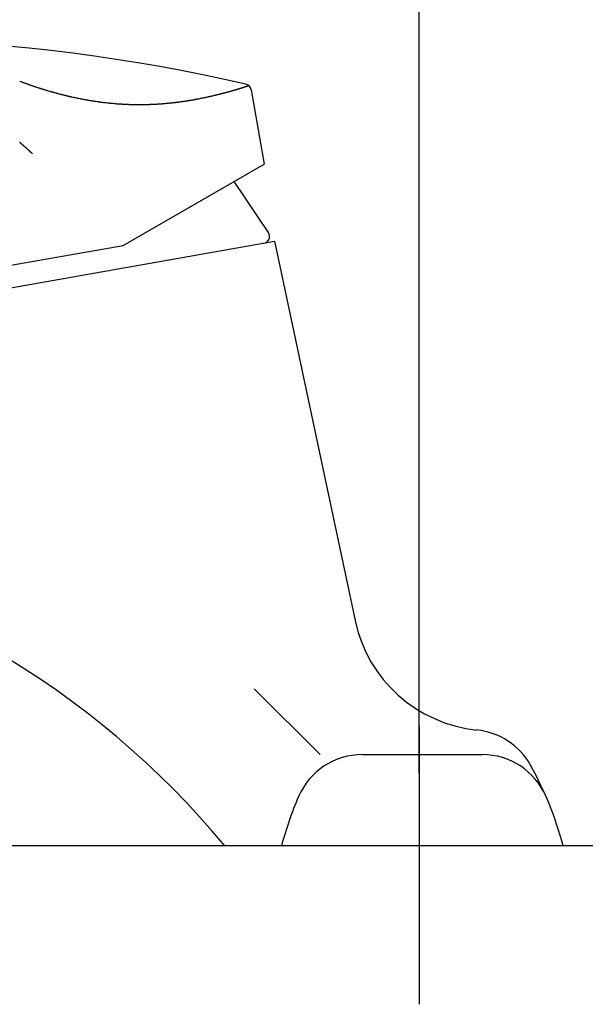
# Model space of a CAD drawing. Extents: x 0 to 3000, y 202 to 4328.
# Drawn here: x 2328 to 2409, y 1892 to 2033 of the extents above; entities that cross this region are included whole.
import ezdxf

# ---------------------------------------------------------------- set-up
doc = ezdxf.new("R2010")
doc.units = 0
doc.layers.get('0').update_dxf_attribs({"linetype": 'CONTINUOUS'})
doc.layers.get('DEFPOINTS').update_dxf_attribs({"linetype": 'CONTINUOUS'})
for name, color, linetype in [('付属金具', 7, 'CONTINUOUS'), ('化粧台', 7, 'CONTINUOUS'), ('寸法', 7, 'CONTINUOUS')]:
    doc.layers.add(name, color=color, linetype=linetype)
doc.styles.add('EXCADDIM1', font='monotxt', dxfattribs={"width": 0.84, "bigfont": 'extfont'})
doc.styles.get("Standard").update_dxf_attribs({"font": 'monotxt', "bigfont": 'extfont'})
doc.dimstyles.new('ISO-25', dxfattribs={"dimtxt": 2.5, "dimasz": 2.5, "dimexe": 1.25, "dimexo": 0.625, "dimtad": 1, "dimtxsty": 'STANDARD', "dimcen": 2.5, "dimazin": 3, "dimtfac": 1, "dimtmove": 0, "dimatfit": 3})

# ---------------------------------------------------------------- blocks, each defined once
blk = doc.blocks.new('EX_NORM')
at = {"color": 0, "linetype": 'CONTINUOUS'}
for q in [(-1, 0.1667), (-1, 0), (-1, -0.1667)]:
    blk.add_line((0, 0), q, dxfattribs=at)
blk = doc.blocks.new('*D21')
at = {"layer": 'DEFPOINTS', "color": 0}
for p in [(2465, 2092.5), (2465, 1924.5), (2385, 1914.5)]:
    blk.add_point(p, dxfattribs=at)
at = {"layer": '寸法', "color": 3, "linetype": 'CONTINUOUS'}
for p, q in [((2385, 1925), (2385, 2107.5)), ((2340, 2092.5), (2295, 2092.5)), ((2385, 2092.5), (2465, 2092.5)), ((2510, 2092.5), (2555, 2092.5))]:
    blk.add_line(p, q, dxfattribs=at)
at = {"layer": '寸法', "color": 3, "xscale": 44.99999618530273, "yscale": 44.99999618530273, "zscale": 44.99999618530273}
blk.add_blockref('EX_NORM', (2385, 2092.5), dxfattribs=at)
at = {"layer": '寸法', "color": 3, "xscale": 44.99999618530273, "yscale": 44.99999618530273, "zscale": 44.99999618530273, "rotation": 180}
blk.add_blockref('EX_NORM', (2465, 2092.5), dxfattribs=at)
at = {"layer": '寸法', "color": 2, "insert": (2287.5, 2127.75), "char_height": 60, "attachment_point": 5, "style": 'EXCADDIM1'}
blk.add_mtext('80', dxfattribs=at)

msp = doc.modelspace()

# ---------------------------------------------------------------- linework, layer by layer
at = {"layer": '付属金具', "color": 6, "linetype": 'CONTINUOUS'}
for p, q in [((2360.84, 2023.25), (2362.72, 2012.58)), ((2342.44, 2000.87), (2362.72, 2012.58)), ((2363.32, 2002.73), (2358.39, 2010.08)), ((2321.83, 1993.99), (2364.17, 2001.46)), ((2364.17, 2001.46), (2375.77, 1946.91)), ((2320.78, 1997.05), (2342.44, 2000.87)), ((2370.76, 1927.64), (2361.28, 1937.12)), ((2376.82, 1927.64), (2394.04, 1927.64))]:
    msp.add_line(p, q, dxfattribs=at)
at = {"layer": '付属金具', "color": 6, "linetype": 'CONTINUOUS', "flags": 128}
for points in [[(2360.51, 2023.83), (2360.5, 2023.82), (2360.49, 2023.82), (2360.48, 2023.82), (2360.46, 2023.81), (2360.45, 2023.81), (2360.44, 2023.8), (2360.42, 2023.8), (2360.4, 2023.79), (2360.39, 2023.79), (2360.37, 2023.78), (2360.35, 2023.78), (2360.33, 2023.77), (2360.31, 2023.77), (2360.3, 2023.76), (2360.28, 2023.75), (2360.26, 2023.75), (2360.24, 2023.74), (2360.21, 2023.73), (2360.19, 2023.73), (2360.17, 2023.72), (2360.15, 2023.71), (2360.13, 2023.7), (2360.1, 2023.7), (2360.08, 2023.69), (2360.06, 2023.68), (2360.04, 2023.68), (2360.02, 2023.67), (2359.99, 2023.66), (2359.97, 2023.66), (2359.95, 2023.65), (2359.93, 2023.64), (2359.91, 2023.64), (2359.89, 2023.63), (2359.86, 2023.62), (2359.84, 2023.61), (2359.82, 2023.61), (2359.79, 2023.6), (2359.77, 2023.59), (2359.75, 2023.58), (2359.72, 2023.58), (2359.7, 2023.57), (2359.67, 2023.56), (2359.65, 2023.55), (2359.62, 2023.55), (2359.59, 2023.54), (2359.57, 2023.53), (2359.54, 2023.52), (2359.52, 2023.51), (2359.49, 2023.5), (2359.46, 2023.5), (2359.43, 2023.49), (2359.41, 2023.48), (2359.38, 2023.47), (2359.35, 2023.46), (2359.32, 2023.45), (2359.29, 2023.44), (2359.26, 2023.43), (2359.23, 2023.43), (2359.2, 2023.42), (2359.17, 2023.41), (2359.14, 2023.4), (2359.11, 2023.39), (2359.08, 2023.38), (2359.05, 2023.37), (2359.02, 2023.36), (2358.98, 2023.35), (2358.95, 2023.34), (2358.92, 2023.33), (2358.89, 2023.32), (2358.85, 2023.31), (2358.82, 2023.3), (2358.79, 2023.29), (2358.75, 2023.28), (2358.72, 2023.27), (2358.68, 2023.26), (2358.65, 2023.25), (2358.61, 2023.24), (2358.58, 2023.23), (2358.54, 2023.22), (2358.51, 2023.21), (2358.47, 2023.2), (2358.43, 2023.19), (2358.4, 2023.18), (2358.36, 2023.17), (2358.32, 2023.16), (2358.29, 2023.15), (2358.25, 2023.13), (2358.21, 2023.12), (2358.17, 2023.11), (2358.13, 2023.1), (2358.09, 2023.09), (2358.05, 2023.08), (2358.01, 2023.07), (2357.97, 2023.06), (2357.93, 2023.05), (2357.9, 2023.03), (2357.86, 2023.02), (2357.83, 2023.01), (2357.8, 2023.01), (2357.77, 2023), (2357.69, 2022.98), (2357.66, 2022.97), (2357.63, 2022.96), (2357.61, 2022.95), (2357.58, 2022.95), (2357.55, 2022.94), (2357.52, 2022.93), (2357.43, 2022.91), (2357.4, 2022.9), (2357.38, 2022.89), (2357.35, 2022.88), (2357.32, 2022.87), (2357.29, 2022.87), (2357.26, 2022.86), (2357.17, 2022.83), (2357.14, 2022.83), (2357.11, 2022.82), (2357.08, 2022.81), (2357.05, 2022.8), (2357.02, 2022.79), (2356.99, 2022.78), (2356.89, 2022.76), (2356.86, 2022.75), (2356.83, 2022.74), (2356.8, 2022.74), (2356.77, 2022.73), (2356.74, 2022.72), (2356.7, 2022.71), (2356.61, 2022.69), (2356.58, 2022.68), (2356.54, 2022.67), (2356.51, 2022.66), (2356.48, 2022.65), (2356.45, 2022.64), (2356.41, 2022.64), (2356.31, 2022.61), (2356.28, 2022.6), (2356.25, 2022.59), (2356.22, 2022.59), (2356.18, 2022.58), (2356.15, 2022.57), (2356.11, 2022.56), (2356.01, 2022.54), (2355.98, 2022.53), (2355.94, 2022.52), (2355.91, 2022.51), (2355.87, 2022.5), (2355.84, 2022.49), (2355.8, 2022.48), (2355.7, 2022.46), (2355.66, 2022.45), (2355.63, 2022.44), (2355.59, 2022.43), (2355.56, 2022.43), (2355.52, 2022.42), (2355.49, 2022.41), (2355.38, 2022.38), (2355.34, 2022.37), (2355.31, 2022.37), (2355.27, 2022.36), (2355.23, 2022.35), (2355.2, 2022.34), (2355.16, 2022.33), (2355.05, 2022.31), (2355.01, 2022.3), (2354.98, 2022.29), (2354.94, 2022.28), (2354.9, 2022.27), (2354.86, 2022.26), (2354.82, 2022.26), (2354.71, 2022.23), (2354.67, 2022.22), (2354.63, 2022.21), (2354.6, 2022.2), (2354.56, 2022.2), (2354.52, 2022.19), (2354.48, 2022.18), (2354.36, 2022.15), (2354.33, 2022.15), (2354.29, 2022.14), (2354.25, 2022.13), (2354.21, 2022.12), (2354.17, 2022.11), (2354.13, 2022.1), (2354.01, 2022.08), (2353.97, 2022.07), (2353.93, 2022.06), (2353.89, 2022.05), (2353.85, 2022.05), (2353.81, 2022.04), (2353.77, 2022.03), (2353.65, 2022), (2353.6, 2022), (2353.56, 2021.99), (2353.52, 2021.98), (2353.48, 2021.97), (2353.44, 2021.96), (2353.4, 2021.96), (2353.27, 2021.93), (2353.23, 2021.92), (2353.19, 2021.92), (2353.15, 2021.91), (2353.12, 2021.9), (2353.09, 2021.9), (2353.05, 2021.89), (2352.96, 2021.87), (2352.86, 2021.85), (2352.83, 2021.85), (2352.8, 2021.84), (2352.77, 2021.84), (2352.73, 2021.83), (2352.7, 2021.82), (2352.67, 2021.82), (2352.57, 2021.8), (2352.48, 2021.78), (2352.44, 2021.78), (2352.41, 2021.77), (2352.38, 2021.77), (2352.34, 2021.76), (2352.31, 2021.76), (2352.28, 2021.75), (2352.18, 2021.73), (2352.08, 2021.72), (2352.05, 2021.71), (2352.01, 2021.7), (2351.98, 2021.7), (2351.95, 2021.69), (2351.91, 2021.69), (2351.88, 2021.68), (2351.78, 2021.67), (2351.68, 2021.65), (2351.64, 2021.64), (2351.61, 2021.64), (2351.58, 2021.63), (2351.54, 2021.63), (2351.51, 2021.62), (2351.47, 2021.62), (2351.37, 2021.6), (2351.27, 2021.59), (2351.23, 2021.58), (2351.2, 2021.58), (2351.16, 2021.57), (2351.13, 2021.57), (2351.09, 2021.56), (2351.06, 2021.56), (2350.96, 2021.54), (2350.85, 2021.53), (2350.82, 2021.52), (2350.78, 2021.52), (2350.75, 2021.51), (2350.71, 2021.51), (2350.68, 2021.5), (2350.64, 2021.5), (2350.53, 2021.48), (2350.43, 2021.47), (2350.39, 2021.46), (2350.36, 2021.46), (2350.32, 2021.45), (2350.29, 2021.45), (2350.25, 2021.44), (2350.21, 2021.44), (2350.11, 2021.43), (2350, 2021.41), (2349.96, 2021.41), (2349.93, 2021.4), (2349.89, 2021.4), (2349.85, 2021.4), (2349.82, 2021.39), (2349.78, 2021.39), (2349.67, 2021.37), (2349.56, 2021.36), (2349.52, 2021.36), (2349.49, 2021.35), (2349.45, 2021.35), (2349.41, 2021.35), (2349.38, 2021.34), (2349.34, 2021.34), (2349.23, 2021.33), (2349.12, 2021.31), (2349.08, 2021.31), (2349.05, 2021.31), (2349.01, 2021.3), (2348.97, 2021.3), (2348.93, 2021.3), (2348.9, 2021.29), (2348.78, 2021.28), (2348.67, 2021.27), (2348.63, 2021.27), (2348.6, 2021.26), (2348.56, 2021.26), (2348.52, 2021.26), (2348.48, 2021.25), (2348.45, 2021.25), (2348.33, 2021.24), (2348.22, 2021.23), (2348.18, 2021.23), (2348.14, 2021.22), (2348.1, 2021.22), (2348.07, 2021.22), (2348.03, 2021.22), (2347.99, 2021.21), (2347.87, 2021.2), (2347.76, 2021.2), (2347.72, 2021.19), (2347.68, 2021.19), (2347.64, 2021.19), (2347.61, 2021.19), (2347.57, 2021.18), (2347.53, 2021.18), (2347.41, 2021.17), (2347.3, 2021.17), (2347.26, 2021.16), (2347.22, 2021.16), (2347.18, 2021.16), (2347.14, 2021.16), (2347.1, 2021.15), (2347.06, 2021.15), (2346.94, 2021.15), (2346.83, 2021.14), (2346.79, 2021.14), (2346.75, 2021.14), (2346.71, 2021.13), (2346.67, 2021.13), (2346.63, 2021.13), (2346.59, 2021.13), (2346.47, 2021.12), (2346.35, 2021.12), (2346.31, 2021.12), (2346.28, 2021.12), (2346.24, 2021.11), (2346.2, 2021.11), (2346.16, 2021.11), (2346.12, 2021.11), (2346, 2021.11), (2345.88, 2021.1), (2345.84, 2021.1), (2345.8, 2021.1), (2345.76, 2021.1), (2345.72, 2021.1), (2345.68, 2021.1), (2345.64, 2021.1), (2345.52, 2021.1), (2345.4, 2021.09), (2345.36, 2021.09), (2345.32, 2021.09), (2345.28, 2021.09), (2345.24, 2021.09), (2345.2, 2021.09), (2345.16, 2021.09), (2345.03, 2021.09), (2344.91, 2021.09), (2344.87, 2021.09), (2344.83, 2021.09), (2344.79, 2021.09), (2344.75, 2021.09), (2344.71, 2021.09), (2344.67, 2021.09), (2344.55, 2021.09), (2344.43, 2021.09), (2344.39, 2021.09), (2344.34, 2021.09), (2344.3, 2021.09), (2344.26, 2021.09), (2344.22, 2021.09), (2344.18, 2021.09), (2344.06, 2021.09), (2343.94, 2021.1), (2343.9, 2021.1), (2343.85, 2021.1), (2343.81, 2021.1), (2343.77, 2021.1), (2343.73, 2021.1), (2343.69, 2021.1), (2343.57, 2021.11), (2343.44, 2021.11), (2343.4, 2021.11), (2343.36, 2021.11), (2343.32, 2021.11), (2343.27, 2021.11), (2343.21, 2021.12), (2343.16, 2021.12), (2342.99, 2021.13), (2342.94, 2021.13), (2342.88, 2021.13), (2342.83, 2021.13), (2342.77, 2021.14), (2342.72, 2021.14), (2342.66, 2021.14), (2342.5, 2021.15), (2342.44, 2021.15), (2342.39, 2021.16), (2342.33, 2021.16), (2342.27, 2021.16), (2342.22, 2021.17), (2342.16, 2021.17), (2342, 2021.18), (2341.94, 2021.18), (2341.89, 2021.19), (2341.83, 2021.19), (2341.78, 2021.19), (2341.72, 2021.2), (2341.67, 2021.2), (2341.5, 2021.21), (2341.44, 2021.22), (2341.39, 2021.22), (2341.33, 2021.23), (2341.28, 2021.23), (2341.22, 2021.24), (2341.17, 2021.24), (2341, 2021.26), (2340.94, 2021.26), (2340.89, 2021.27), (2340.83, 2021.27), (2340.78, 2021.28), (2340.72, 2021.28), (2340.67, 2021.29), (2340.5, 2021.3), (2340.45, 2021.31), (2340.39, 2021.32), (2340.33, 2021.32), (2340.28, 2021.33), (2340.22, 2021.33), (2340.17, 2021.34), (2340, 2021.36), (2339.95, 2021.36), (2339.89, 2021.37), (2339.83, 2021.38), (2339.78, 2021.38), (2339.72, 2021.39), (2339.67, 2021.4), (2339.5, 2021.42), (2339.45, 2021.42), (2339.39, 2021.43), (2339.33, 2021.44), (2339.28, 2021.45), (2339.22, 2021.45), (2339.17, 2021.46), (2339, 2021.48), (2338.95, 2021.49), (2338.89, 2021.5), (2338.84, 2021.51), (2338.78, 2021.51), (2338.72, 2021.52), (2338.67, 2021.53), (2338.5, 2021.55), (2338.45, 2021.56), (2338.39, 2021.57), (2338.34, 2021.58), (2338.28, 2021.59), (2338.23, 2021.6), (2338.17, 2021.6), (2338.01, 2021.63), (2337.95, 2021.64), (2337.89, 2021.65), (2337.84, 2021.66), (2337.78, 2021.67), (2337.73, 2021.68), (2337.67, 2021.68), (2337.51, 2021.71), (2337.45, 2021.72), (2337.4, 2021.73), (2337.34, 2021.74), (2337.29, 2021.75), (2337.23, 2021.76), (2337.18, 2021.77), (2337.01, 2021.8), (2336.96, 2021.81), (2336.9, 2021.82), (2336.85, 2021.83), (2336.79, 2021.84), (2336.74, 2021.85), (2336.68, 2021.86), (2336.52, 2021.89), (2336.47, 2021.9), (2336.41, 2021.91), (2336.36, 2021.92), (2336.3, 2021.94), (2336.25, 2021.95), (2336.19, 2021.96), (2336.03, 2021.99), (2335.97, 2022), (2335.92, 2022.01), (2335.87, 2022.02), (2335.81, 2022.04), (2335.76, 2022.05), (2335.7, 2022.06), (2335.54, 2022.09), (2335.49, 2022.1), (2335.43, 2022.12), (2335.38, 2022.13), (2335.32, 2022.14), (2335.27, 2022.15), (2335.22, 2022.16), (2335.05, 2022.2), (2335, 2022.21), (2334.95, 2022.22), (2334.89, 2022.24), (2334.84, 2022.25), (2334.78, 2022.26), (2334.73, 2022.27), (2334.57, 2022.31), (2334.51, 2022.32), (2334.46, 2022.34), (2334.41, 2022.35), (2334.35, 2022.36), (2334.3, 2022.38), (2334.25, 2022.39), (2334.09, 2022.43), (2334.03, 2022.44), (2333.98, 2022.45), (2333.93, 2022.47), (2333.87, 2022.48), (2333.82, 2022.49), (2333.77, 2022.51), (2333.61, 2022.55), (2333.55, 2022.56), (2333.5, 2022.58), (2333.45, 2022.59), (2333.4, 2022.6), (2333.34, 2022.62), (2333.29, 2022.63), (2333.13, 2022.67), (2333.08, 2022.69), (2333.03, 2022.7), (2332.97, 2022.72), (2332.92, 2022.73), (2332.87, 2022.74), (2332.82, 2022.76), (2332.66, 2022.8), (2332.61, 2022.82), (2332.55, 2022.83), (2332.5, 2022.84), (2332.45, 2022.86), (2332.4, 2022.87), (2332.35, 2022.89), (2332.19, 2022.93), (2332.14, 2022.95), (2332.09, 2022.96), (2332.03, 2022.98), (2331.98, 2022.99), (2331.93, 2023.01), (2331.88, 2023.02), (2331.72, 2023.07), (2331.67, 2023.08), (2331.62, 2023.1), (2331.57, 2023.11), (2331.52, 2023.13), (2331.47, 2023.14), (2331.41, 2023.16), (2331.26, 2023.21), (2331.21, 2023.22), (2331.16, 2023.24), (2331.11, 2023.25), (2331.06, 2023.27), (2331.01, 2023.28), (2330.95, 2023.3), (2330.8, 2023.35), (2330.75, 2023.36), (2330.7, 2023.38), (2330.65, 2023.4), (2330.6, 2023.41), (2330.55, 2023.43), (2330.5, 2023.44), (2330.35, 2023.49), (2330.3, 2023.51), (2330.25, 2023.52), (2330.19, 2023.54), (2330.14, 2023.56), (2330.09, 2023.57), (2330.04, 2023.59), (2329.89, 2023.64), (2329.84, 2023.66), (2329.79, 2023.67), (2329.74, 2023.69), (2329.69, 2023.7), (2329.65, 2023.72), (2329.6, 2023.74), (2329.45, 2023.79), (2329.4, 2023.8), (2329.35, 2023.82), (2329.3, 2023.84), (2329.25, 2023.86), (2329.2, 2023.87), (2329.15, 2023.89), (2329, 2023.94), (2328.96, 2023.96), (2328.91, 2023.97), (2328.86, 2023.99), (2328.81, 2024.01), (2328.76, 2024.03), (2328.71, 2024.04), (2328.57, 2024.09), (2328.52, 2024.11), (2328.47, 2024.13), (2328.42, 2024.15), (2328.37, 2024.16), (2328.32, 2024.18), (2328.28, 2024.2), (2328.13, 2024.25), (2328.08, 2024.27), (2328.04, 2024.28), (2327.99, 2024.3), (2327.92, 2024.33), (2327.84, 2024.35), (2327.77, 2024.38), (2327.7, 2024.41), (2327.63, 2024.43), (2327.56, 2024.46)], [(2327.55, 2015.72), (2327.57, 2015.71), (2327.59, 2015.69), (2327.61, 2015.67), (2327.63, 2015.66), (2327.65, 2015.64), (2327.67, 2015.62), (2327.69, 2015.6), (2327.71, 2015.59), (2327.73, 2015.57), (2327.74, 2015.55), (2327.76, 2015.54), (2327.78, 2015.52), (2327.8, 2015.5), (2327.82, 2015.48), (2327.84, 2015.47), (2327.86, 2015.45), (2327.88, 2015.43), (2327.9, 2015.42), (2327.92, 2015.4), (2327.94, 2015.38), (2327.96, 2015.36), (2327.98, 2015.35), (2328, 2015.33), (2328.02, 2015.31), (2328.04, 2015.29), (2328.06, 2015.28), (2328.07, 2015.26), (2328.09, 2015.24), (2328.11, 2015.23), (2328.13, 2015.21), (2328.15, 2015.19), (2328.17, 2015.17), (2328.19, 2015.16), (2328.21, 2015.14), (2328.23, 2015.12), (2328.25, 2015.1), (2328.27, 2015.09), (2328.29, 2015.07), (2328.31, 2015.05), (2328.33, 2015.03), (2328.34, 2015.02), (2328.36, 2015), (2328.38, 2014.98), (2328.4, 2014.96), (2328.42, 2014.95), (2328.44, 2014.93), (2328.46, 2014.91), (2328.48, 2014.89), (2328.5, 2014.88), (2328.52, 2014.86), (2328.54, 2014.84), (2328.56, 2014.82), (2328.57, 2014.81), (2328.59, 2014.79), (2328.61, 2014.77), (2328.63, 2014.76), (2328.65, 2014.74), (2328.67, 2014.72), (2328.69, 2014.7), (2328.71, 2014.69), (2328.73, 2014.67), (2328.75, 2014.65), (2328.77, 2014.63), (2328.79, 2014.61), (2328.8, 2014.6), (2328.82, 2014.58), (2328.84, 2014.56), (2328.86, 2014.54), (2328.88, 2014.52), (2328.9, 2014.51), (2328.92, 2014.49), (2328.94, 2014.47), (2328.96, 2014.46), (2328.98, 2014.44), (2328.99, 2014.42), (2329.01, 2014.41), (2329.03, 2014.39), (2329.04, 2014.38), (2329.06, 2014.36), (2329.08, 2014.34), (2329.1, 2014.32), (2329.12, 2014.31), (2329.14, 2014.29), (2329.16, 2014.27), (2329.18, 2014.25), (2329.21, 2014.22), (2329.23, 2014.2), (2329.26, 2014.17), (2329.29, 2014.15), (2329.31, 2014.13), (2329.33, 2014.11), (2329.35, 2014.09), (2329.37, 2014.07), (2329.38, 2014.06), (2329.39, 2014.05), (2329.39, 2014.05)]]:
    msp.add_lwpolyline(points, dxfattribs=at)
at = {"layer": '付属金具', "color": 6, "linetype": 'CONTINUOUS'}
for centre, radius, start, end in [((2302.82, 1776.43), 254.15, 76.9788, 99.7737), ((2359.85, 2023.07), 1, 10, 76.9788), ((2362.49, 2002.17), 1, 280, 33.8602), ((2260.79, 1834.74), 125, 39.6511, 80), ((2395.33, 1951.07), 20, 192, 264.1289), ((2392.26, 1921.23), 10, 29.1775, 84.1289), ((2376.82, 1917.64), 10, 90, 156.5562), ((2394.04, 1917.64), 10, 23.4438, 90), ((2357.34, 1901.72), 50, 14.8039, 29.1775), ((2413.52, 1901.72), 50, 156.5562, 165.1961)]:
    msp.add_arc(centre, radius, start, end, dxfattribs=at)
at = {"layer": '化粧台', "color": 6, "linetype": 'CONTINUOUS'}
msp.add_line((2385, 1931.72), (2385, 1891.72), dxfattribs=at)
at = {"layer": '化粧台', "color": 2, "linetype": 'CONTINUOUS'}
msp.add_line((2434.61, 1914.5), (2026.09, 1914.5), dxfattribs=at)

# ---------------------------------------------------------------- dimensions: what is measured, and where the dimension line sits
at = {"layer": '寸法', "color": 3, "linetype": 'CONTINUOUS'}
dim = msp.add_linear_dim(base=(2465, 2092.5), p1=(2385, 1914.5), p2=(2465, 1924.5), dimstyle='ISO-25', override={"dimtxt": 59.999996, "dimasz": 44.999996, "dimexe": 15, "dimexo": 10.5, "dimgap": 0, "dimtad": 1, "dimjust": 1, "dimtih": 0, "dimtoh": 0, "dimdec": 0, "dimzin": 0, "dimlunit": 2, "dimtxsty": 'EXCADDIM1', "dimblk1": 'EX_NORM', "dimblk2": 'EX_NORM', "dimsah": 1, "dimse1": 0, "dimse2": 1, "dimclrd": 3, "dimclre": 3, "dimclrt": 2, "dimtmove": 2}, dxfattribs=at)
dim.commit()
dim.dimension.update_dxf_attribs({"geometry": '*D21', "text_midpoint": (2287.5, 2127.75), "dimtype": 160})

doc.saveas('drawing.dxf')
